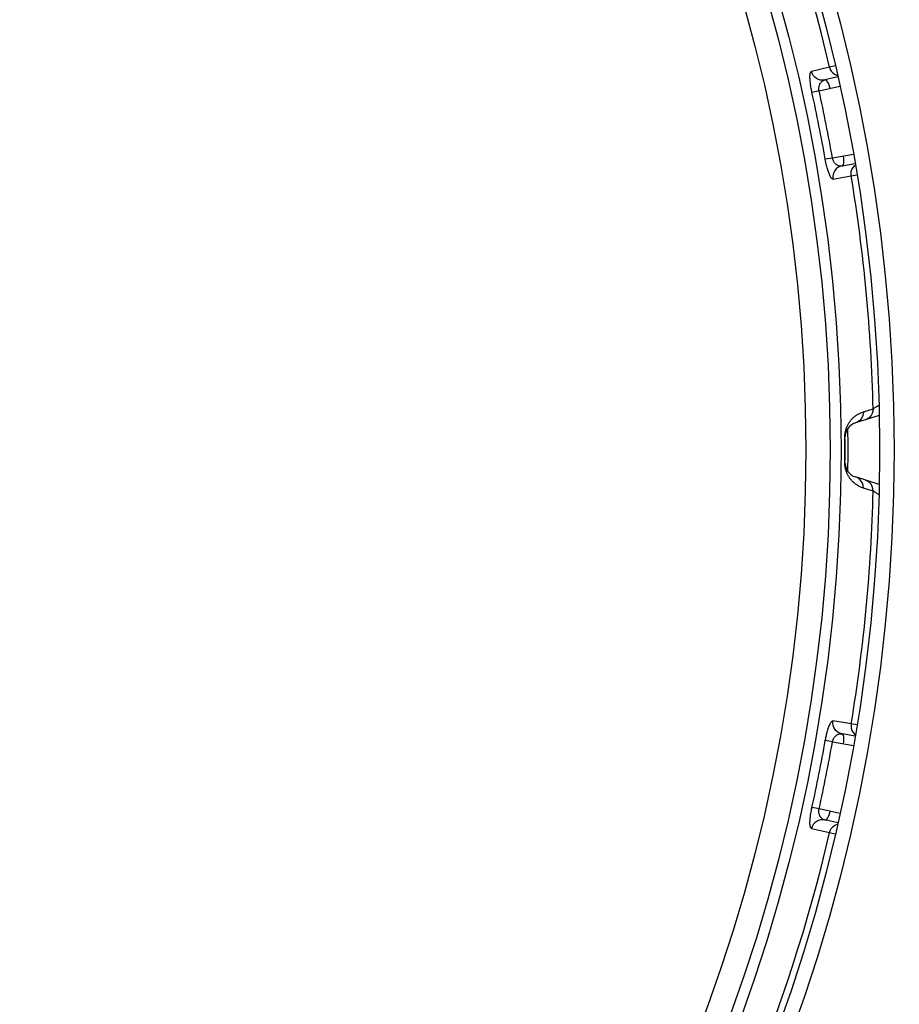
# Model space of a CAD drawing. Units: millimetres. Extents: x -885 to 494, y -314 to 560.
# Drawn here: x 44 to 90, y -230 to -178 of the extents above; entities that cross this region are included whole.
import ezdxf

# ---------------------------------------------------------------- set-up
doc = ezdxf.new("R2010")
doc.units = ezdxf.units.MM
doc.layers.add('AXIS_Dimensions', color=7, linetype='Continuous')
doc.layers.add('AXIS_Sectional-View', color=7, linetype='Continuous')
doc.styles.get("Standard").update_dxf_attribs({"font": 'arial.ttf'})
doc.dimstyles.new('AXIS', dxfattribs={"dimtxt": 10, "dimasz": 4, "dimexe": 0.18, "dimexo": 0.0625, "dimgap": 0.09, "dimtad": 0, "dimtih": 1, "dimtoh": 1, "dimdec": 0, "dimzin": 0, "dimdsep": 46, "dimtxsty": 'Standard', "dimcen": 0.09, "dimadec": 0, "dimazin": 0, "dimtfac": 1, "dimtdec": 0, "dimtofl": 0, "dimtmove": 0, "dimatfit": 3, "dimfxl": 1, "dimtolj": 1, "dimtzin": 0, "dimarcsym": 0})

# ---------------------------------------------------------------- blocks, each defined once
blk = doc.blocks.new('*D5')
at = {"layer": 'AXIS_Dimensions', "color": 0, "lineweight": -2, "transparency": 16777216}
for p, q in [((-130.953, -120.878), (-126.953, -120.878)), ((-126.953, -120.878), (-99.989, -137.751)), ((0, -200.41), (0, -200.23)), ((-0.09, -200.32), (0.09, -200.32))]:
    blk.add_line(p, q, dxfattribs=at)
at = {"layer": 'AXIS_Dimensions', "color": 0, "transparency": 16777216}
blk.add_solid([(-99.635, -137.186), (-100.342, -138.316), (-96.598, -139.873)], dxfattribs=at)
at = {"layer": 'Defpoints', "color": 0, "transparency": 16777216}
for p in [(-96.598, -139.873), (96.598, -260.768)]:
    blk.add_point(p, dxfattribs=at)
at = {"layer": 'AXIS_Dimensions', "color": 0, "lineweight": 9, "transparency": 16777216, "insert": (-186.36, -120.878), "char_height": 10, "attachment_point": 5}
blk.add_mtext('\\A1;∅228mm [∅8.97"]', dxfattribs=at)

msp = doc.modelspace()

# ---------------------------------------------------------------- linework, layer by layer
at = {"layer": 'AXIS_Sectional-View', "linetype": 'Continuous'}
for p, q in [((86.635, -180.106), (85.681, -180.322)), ((86.939, -180.035), (86.635, -180.106)), ((86.635, -180.106), (86.673, -180.216)), ((87.072, -180.618), (86.389, -180.773)), ((86.999, -180.53), (87.056, -180.546)), ((86.085, -181.355), (85.708, -181.438)), ((86.085, -181.355), (87.183, -181.107)), ((86.79, -184.899), (86.41, -184.966)), ((87.898, -184.709), (86.79, -184.899)), ((87.984, -185.202), (87.293, -185.321)), ((86.812, -186.008), (87.777, -185.842)), ((87.777, -185.842), (88.084, -185.792)), ((88.42, -198.306), (88.936, -198.143)), ((89.171, -197.999), (89.243, -197.954)), ((89.255, -198.499), (88.009, -198.892)), ((87.441, -199.661), (87.45, -199.661)), ((87.441, -200.98), (87.45, -200.98)), ((89.255, -202.142), (88.009, -201.749)), ((88.936, -202.498), (88.42, -202.335)), ((89.079, -202.586), (88.964, -202.516)), ((89.203, -202.662), (89.079, -202.586)), ((89.243, -202.687), (89.203, -202.662)), ((87.777, -214.798), (86.812, -214.633)), ((88.084, -214.849), (87.777, -214.798)), ((87.984, -215.439), (87.293, -215.32)), ((86.79, -215.742), (86.41, -215.675)), ((86.79, -215.742), (87.898, -215.932)), ((86.085, -219.286), (85.708, -219.203)), ((87.183, -219.534), (86.085, -219.286)), ((87.072, -220.023), (86.389, -219.868)), ((85.681, -220.319), (86.635, -220.535)), ((86.635, -220.535), (86.673, -220.425)), ((86.635, -220.535), (86.939, -220.606)), ((86.999, -220.111), (87.056, -220.095))]:
    msp.add_line(p, q, dxfattribs=at)
for points in [[(85.708, -181.438), (85.696, -181.384), (85.685, -181.329), (85.674, -181.274), (85.664, -181.218), (85.654, -181.161), (85.645, -181.103), (85.636, -181.043), (85.628, -180.982), (85.62, -180.92), (85.613, -180.857), (85.608, -180.794), (85.604, -180.731), (85.601, -180.671), (85.6, -180.612), (85.602, -180.557), (85.605, -180.506), (85.611, -180.459), (85.619, -180.417), (85.629, -180.381), (85.643, -180.353), (85.661, -180.333), (85.681, -180.322)], [(86.389, -180.773), (86.274, -180.787), (86.159, -180.778), (86.048, -180.747), (85.944, -180.695), (85.853, -180.623), (85.776, -180.534), (85.718, -180.433), (85.681, -180.322)], [(86.673, -180.216), (86.728, -180.315), (86.803, -180.403), (86.894, -180.476), (86.999, -180.53)], [(86.085, -181.355), (86.08, -181.33), (86.076, -181.305), (86.073, -181.279), (86.072, -181.253), (86.071, -181.226), (86.072, -181.198), (86.074, -181.169), (86.078, -181.14), (86.084, -181.109), (86.092, -181.078), (86.101, -181.046), (86.114, -181.014), (86.128, -180.983), (86.146, -180.952), (86.166, -180.923), (86.188, -180.894), (86.214, -180.868), (86.242, -180.843), (86.274, -180.821), (86.309, -180.801), (86.347, -180.785), (86.389, -180.773)], [(86.666, -181.224), (86.632, -181.098), (86.589, -180.984), (86.539, -180.889), (86.487, -180.819), (86.436, -180.78), (86.389, -180.773)], [(86.812, -186.008), (86.791, -186.006), (86.769, -185.997), (86.748, -185.979), (86.726, -185.955), (86.705, -185.925), (86.684, -185.89), (86.663, -185.852), (86.643, -185.809), (86.624, -185.765), (86.606, -185.718), (86.588, -185.67), (86.571, -185.621), (86.554, -185.571), (86.538, -185.519), (86.523, -185.465), (86.507, -185.408), (86.492, -185.349), (86.476, -185.285), (86.46, -185.216), (86.444, -185.14), (86.427, -185.057), (86.41, -184.966)], [(87.293, -185.321), (87.254, -185.325), (87.215, -185.326), (87.179, -185.322), (87.144, -185.315), (87.111, -185.306), (87.08, -185.293), (87.05, -185.279), (87.023, -185.263), (86.997, -185.245), (86.973, -185.227), (86.951, -185.207), (86.931, -185.187), (86.913, -185.166), (86.895, -185.144), (86.879, -185.121), (86.863, -185.096), (86.849, -185.07), (86.835, -185.042), (86.822, -185.011), (86.81, -184.978), (86.799, -184.94), (86.79, -184.899)], [(87.293, -185.321), (87.334, -185.296), (87.366, -185.24), (87.388, -185.156), (87.397, -185.049), (87.393, -184.927), (87.377, -184.798)], [(87.293, -185.321), (87.182, -185.351), (87.079, -185.404), (86.988, -185.475), (86.913, -185.563), (86.855, -185.664), (86.819, -185.775), (86.804, -185.891), (86.812, -186.008)], [(87.777, -185.842), (87.769, -185.727), (87.782, -185.614), (87.818, -185.504), (87.874, -185.402), (87.95, -185.312), (87.997, -185.275)], [(88.936, -198.143), (88.926, -198.271), (88.89, -198.394), (88.828, -198.507), (88.744, -198.603), (88.642, -198.678), (88.526, -198.729)], [(88.936, -198.143), (88.943, -198.138), (89.171, -197.999)], [(87.448, -199.511), (87.451, -199.48), (87.455, -199.45), (87.459, -199.421), (87.464, -199.394), (87.469, -199.367), (87.475, -199.34), (87.481, -199.314), (87.488, -199.287), (87.495, -199.261), (87.503, -199.236), (87.511, -199.21), (87.519, -199.185), (87.528, -199.16), (87.538, -199.135), (87.547, -199.111), (87.558, -199.086), (87.568, -199.062), (87.58, -199.038), (87.591, -199.015), (87.603, -198.991), (87.616, -198.967), (87.629, -198.944), (87.643, -198.92), (87.658, -198.897), (87.673, -198.873), (87.689, -198.85), (87.705, -198.826), (87.722, -198.802), (87.74, -198.779), (87.759, -198.755), (87.779, -198.732), (87.799, -198.708), (87.821, -198.685), (87.843, -198.661), (87.866, -198.638), (87.89, -198.615), (87.915, -198.593)], [(87.915, -198.593), (87.941, -198.571), (87.967, -198.549), (87.994, -198.528), (88.023, -198.507), (88.052, -198.486), (88.082, -198.466)], [(88.42, -198.306), (88.41, -198.435), (88.373, -198.558), (88.312, -198.67), (88.228, -198.766), (88.125, -198.841), (88.009, -198.892)], [(88.082, -198.466), (88.114, -198.446), (88.147, -198.426), (88.181, -198.407), (88.217, -198.389), (88.254, -198.371), (88.293, -198.353), (88.334, -198.337), (88.376, -198.321), (88.42, -198.306)], [(87.441, -199.661), (87.441, -199.619), (87.442, -199.58), (87.445, -199.544), (87.448, -199.511)], [(87.449, -201.14), (87.446, -201.114), (87.444, -201.086), (87.442, -201.055), (87.441, -201.019), (87.441, -200.98)], [(87.731, -201.85), (87.714, -201.827), (87.696, -201.803), (87.68, -201.778), (87.664, -201.754), (87.648, -201.729), (87.633, -201.704), (87.619, -201.679), (87.605, -201.653), (87.592, -201.627), (87.579, -201.601), (87.566, -201.574), (87.554, -201.547), (87.543, -201.52), (87.533, -201.493), (87.523, -201.466), (87.514, -201.44), (87.505, -201.414), (87.498, -201.389), (87.49, -201.363), (87.484, -201.338), (87.478, -201.313), (87.472, -201.289), (87.467, -201.264), (87.463, -201.239), (87.458, -201.215), (87.455, -201.19), (87.451, -201.165), (87.449, -201.14)], [(88.42, -202.335), (88.41, -202.206), (88.373, -202.083), (88.312, -201.971), (88.228, -201.875), (88.125, -201.8), (88.009, -201.749)], [(87.927, -202.059), (87.902, -202.036), (87.877, -202.013), (87.854, -201.991), (87.832, -201.967), (87.81, -201.944), (87.789, -201.921), (87.769, -201.898), (87.75, -201.874), (87.731, -201.85)], [(88.42, -202.335), (88.374, -202.319), (88.33, -202.303), (88.288, -202.285), (88.248, -202.267), (88.209, -202.248), (88.172, -202.229), (88.137, -202.209), (88.103, -202.189), (88.071, -202.168), (88.04, -202.146), (88.01, -202.125), (87.981, -202.103), (87.954, -202.081), (87.927, -202.059)], [(88.936, -202.498), (88.926, -202.37), (88.89, -202.247), (88.828, -202.134), (88.744, -202.038), (88.642, -201.963), (88.526, -201.912)], [(88.964, -202.516), (88.948, -202.506), (88.936, -202.498)], [(86.41, -215.675), (86.42, -215.62), (86.431, -215.565), (86.442, -215.51), (86.454, -215.454), (86.466, -215.398), (86.48, -215.341), (86.494, -215.282), (86.51, -215.223), (86.527, -215.162), (86.545, -215.101), (86.564, -215.041), (86.584, -214.982), (86.605, -214.925), (86.627, -214.87), (86.649, -214.82), (86.671, -214.774), (86.695, -214.732), (86.718, -214.697), (86.742, -214.668), (86.765, -214.647), (86.789, -214.635), (86.812, -214.633)], [(87.293, -215.32), (87.182, -215.29), (87.079, -215.237), (86.988, -215.166), (86.913, -215.078), (86.855, -214.977), (86.819, -214.866), (86.804, -214.75), (86.812, -214.633)], [(87.777, -214.798), (87.769, -214.914), (87.782, -215.027), (87.818, -215.137), (87.874, -215.239), (87.95, -215.329), (87.997, -215.366)], [(86.79, -215.742), (86.795, -215.717), (86.801, -215.692), (86.808, -215.667), (86.817, -215.642), (86.827, -215.617), (86.838, -215.592), (86.851, -215.566), (86.866, -215.54), (86.883, -215.514), (86.902, -215.488), (86.923, -215.463), (86.947, -215.438), (86.972, -215.415), (87, -215.393), (87.03, -215.373), (87.062, -215.356), (87.095, -215.341), (87.131, -215.329), (87.169, -215.32), (87.209, -215.316), (87.25, -215.315), (87.293, -215.32)], [(87.377, -215.843), (87.393, -215.714), (87.397, -215.592), (87.388, -215.485), (87.366, -215.401), (87.334, -215.345), (87.293, -215.32)], [(85.681, -220.319), (85.662, -220.309), (85.646, -220.292), (85.633, -220.268), (85.622, -220.237), (85.614, -220.201), (85.608, -220.161), (85.604, -220.118), (85.601, -220.071), (85.6, -220.022), (85.601, -219.972), (85.603, -219.921), (85.606, -219.869), (85.61, -219.816), (85.616, -219.762), (85.622, -219.706), (85.629, -219.648), (85.637, -219.587), (85.647, -219.522), (85.659, -219.452), (85.673, -219.376), (85.689, -219.293), (85.708, -219.203)], [(86.389, -219.868), (86.35, -219.857), (86.315, -219.843), (86.282, -219.826), (86.253, -219.806), (86.226, -219.785), (86.202, -219.761), (86.18, -219.737), (86.161, -219.711), (86.144, -219.685), (86.129, -219.659), (86.116, -219.632), (86.105, -219.606), (86.096, -219.579), (86.089, -219.552), (86.082, -219.525), (86.077, -219.496), (86.074, -219.467), (86.072, -219.435), (86.071, -219.402), (86.073, -219.366), (86.077, -219.327), (86.085, -219.286)], [(86.389, -219.868), (86.436, -219.861), (86.487, -219.822), (86.539, -219.752), (86.589, -219.657), (86.632, -219.543), (86.666, -219.417)], [(86.389, -219.868), (86.274, -219.854), (86.159, -219.863), (86.048, -219.894), (85.944, -219.946), (85.853, -220.018), (85.776, -220.107), (85.718, -220.208), (85.681, -220.319)], [(86.673, -220.425), (86.728, -220.326), (86.803, -220.238), (86.894, -220.165), (86.999, -220.111)]]:
    msp.add_lwpolyline(points, dxfattribs=at)
for radius in [107.302, 106.587, 90.04, 89.275, 87.239, 86.667, 85.383]:
    msp.add_circle((0, -200.32), radius, dxfattribs=at)
for centre, radius, start, end in [((0, -200.32), 113.953, 282.05806, 257.94194), ((0, -200.32), 113.952, 282.05806, 257.94194), ((0, -200.32), 88.963, 13.13388, 31.86612), ((0, -200.32), 87.763, 10.07563, 12.42437), ((0, -200.32), 88.149, 10.07563, 12.42437), ((0, -200.32), 88.963, 1.40282, 9.36612), ((88.25, -199.655), 0.8, 107.5, 180.432), ((0, -200.32), 87.443, 359.56797, 0.43203), ((0, -200.32), 87.452, 359.56797, 0.43203), ((0, -200.32), 87.612, 359.28764, 0.71239), ((88.25, -200.986), 0.8, 179.568, 252.5), ((0, -200.32), 88.963, 350.63388, 358.59718), ((0, -200.32), 87.763, 347.57563, 349.92437), ((0, -200.32), 88.149, 347.57563, 349.92437), ((0, -200.32), 88.963, 328.13388, 346.86612)]:
    msp.add_arc(centre, radius, start, end, dxfattribs=at)

# ---------------------------------------------------------------- dimensions: what is measured, and where the dimension line sits
at = {"layer": 'AXIS_Dimensions', "lineweight": 9}
dim = msp.add_diameter_dim_2p(p1=(96.598, -260.768), p2=(-96.598, -139.873), dimstyle='AXIS', override={"dimpost": 'mm'}, dxfattribs=at)
dim.commit()
dim.dimension.update_dxf_attribs({"geometry": '*D5', "text_midpoint": (-186.36, -120.878), "dimtype": 163})

doc.saveas('drawing.dxf')
